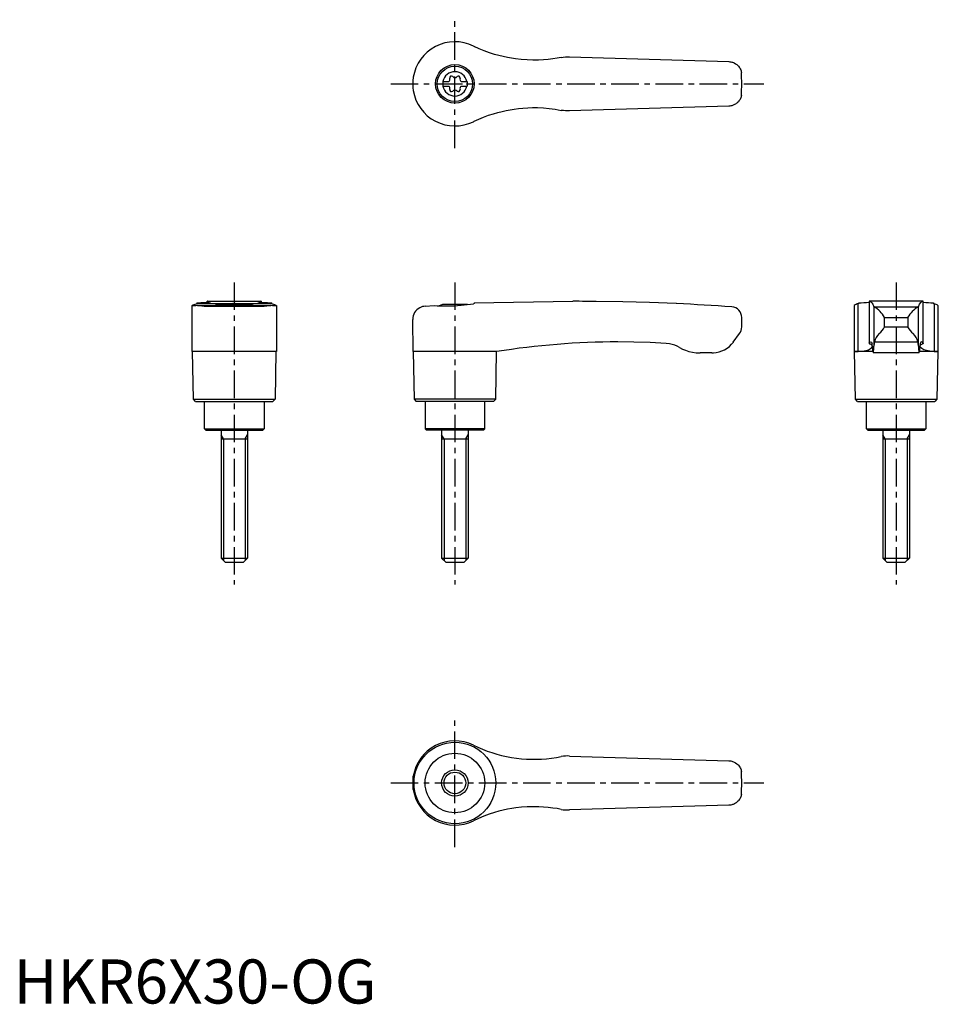
# Model space of a CAD drawing. Extents: x 1 to 210, y 0 to 223.
import ezdxf

# ---------------------------------------------------------------- set-up
doc = ezdxf.new("R2010")
doc.units = 0
doc.header["$LTSCALE"] = 5
doc.header["$MEASUREMENT"] = 0
doc.linetypes.add('CENTER', pattern=[2, 1.25, -0.25, 0.25, -0.25])
doc.layers.get('0').update_dxf_attribs({"linetype": 'CONTINUOUS'})
doc.layers.add('1', color=1, linetype='CENTER')
doc.layers.add('3', color=3, linetype='CONTINUOUS')
doc.styles.add('Standard1', font='arial.ttf')

msp = doc.modelspace()

# ---------------------------------------------------------------- linework, layer by layer
for p, q in [((104.2, 217.08), (104.38, 216.99)), ((126, 214.6), (162.09, 213.55)), ((90.45, 208.41), (90.45, 208.59)), ((97.25, 209.03), (98.61, 209.03)), ((97.25, 209.03), (97.25, 207.98)), ((97.25, 207.98), (98.61, 207.98)), ((101.39, 209.03), (102.75, 209.03)), ((101.39, 207.98), (102.75, 207.98)), ((102.75, 209.03), (102.75, 207.98)), ((162.09, 203.45), (126, 202.4)), ((104.38, 200.01), (104.2, 199.92)), ((41.51, 158.67), (41.42, 158.64)), ((41.51, 158.88), (41.51, 158.67)), ((41.51, 158.67), (58.49, 158.67)), ((43.88, 158.99), (43.88, 159.2)), ((43.94, 159.2), (43.88, 159.2)), ((43.94, 159.2), (56.06, 159.2)), ((47.22, 158.5), (52.78, 158.5)), ((56.12, 159.2), (56.06, 159.2)), ((56.12, 159.2), (56.12, 158.99)), ((58.49, 158.67), (58.49, 158.88)), ((58.58, 158.64), (58.49, 158.67)), ((102.78, 158.5), (97.22, 158.5)), ((104.38, 158.67), (104.2, 158.64)), ((104.38, 158.88), (126.71, 159.2)), ((104.38, 158.88), (104.38, 158.67)), ((127.4, 159.2), (126.72, 159.2)), ((191.51, 158.67), (191.42, 158.64)), ((191.42, 147.82), (191.42, 158.64)), ((191.51, 158.67), (191.51, 158.88)), ((206.12, 159.2), (193.88, 159.2)), ((193.88, 159.2), (193.88, 149.66)), ((206.12, 149.66), (206.12, 159.2)), ((208.49, 158.88), (208.49, 158.67)), ((208.58, 158.64), (208.58, 147.82)), ((40.45, 147.82), (40.45, 158.21)), ((41.69, 158.22), (58.31, 158.22)), ((43.19, 158.1), (56.81, 158.1)), ((59.55, 158.21), (59.55, 147.82)), ((93.3, 158.1), (95.3, 158.22)), ((190.45, 158.22), (190.45, 147.82)), ((194.95, 157.98), (194.95, 149.07)), ((195, 157.95), (205, 157.95)), ((205.05, 149.07), (205.05, 157.98)), ((209.55, 147.82), (209.55, 158.21)), ((90.57, 147.82), (90.45, 155.1)), ((165, 153.4), (165, 155.55)), ((197.39, 153.4), (197.39, 155.55)), ((197.39, 155.55), (202.61, 155.55)), ((202.61, 155.55), (202.61, 153.4)), ((163.1, 149.97), (164.5, 151.9)), ((197.39, 153.4), (202.61, 153.4)), ((204.91, 149.97), (195.09, 149.97)), ((50, 147.8), (40.45, 147.82)), ((40.75, 137), (40.57, 147.82)), ((59.55, 147.82), (50, 147.8)), ((59.43, 147.82), (59.25, 137)), ((90.57, 147.82), (90.75, 137)), ((104.2, 147.82), (90.57, 147.82)), ((109.43, 147.8), (104.2, 147.82)), ((109.25, 137), (109.43, 147.8)), ((158.25, 147.5), (155.56, 147.5)), ((190.57, 147.8), (190.45, 147.82)), ((190.45, 147.82), (191.42, 147.82)), ((190.75, 137), (190.57, 147.8)), ((194.68, 147.8), (190.57, 147.8)), ((205.24, 147.5), (194.76, 147.5)), ((209.43, 147.8), (205.32, 147.8)), ((208.58, 147.82), (209.55, 147.82)), ((209.43, 147.8), (209.25, 137)), ((209.55, 147.82), (209.43, 147.8)), ((41.25, 136.5), (40.75, 137)), ((40.75, 137), (59.25, 137)), ((41.25, 136.5), (58.75, 136.5)), ((43.25, 130.3), (43.25, 136.5)), ((56.75, 136.5), (56.75, 130.3)), ((59.25, 137), (58.75, 136.5)), ((90.75, 137), (91.25, 136.5)), ((109.25, 137), (90.75, 137)), ((108.75, 136.5), (91.25, 136.5)), ((93.25, 136.5), (93.25, 130.3)), ((106.75, 130.3), (106.75, 136.5)), ((108.75, 136.5), (109.25, 137)), ((191.25, 136.5), (190.75, 137)), ((190.75, 137), (209.25, 137)), ((191.25, 136.5), (208.75, 136.5)), ((193.25, 130.3), (193.25, 136.5)), ((206.75, 136.5), (206.75, 130.3)), ((209.25, 137), (208.75, 136.5)), ((43.55, 130), (43.25, 130.3)), ((43.25, 130.3), (56.75, 130.3)), ((43.55, 130), (56.45, 130)), ((47, 130), (47, 101)), ((53, 130), (53, 101)), ((56.75, 130.3), (56.45, 130)), ((93.25, 130.3), (93.55, 130)), ((106.75, 130.3), (93.25, 130.3)), ((106.45, 130), (93.55, 130)), ((97, 130), (97, 101)), ((103, 130), (103, 101)), ((106.45, 130), (106.75, 130.3)), ((193.55, 130), (193.25, 130.3)), ((193.25, 130.3), (206.75, 130.3)), ((193.55, 130), (206.45, 130)), ((197, 130), (197, 101)), ((203, 130), (203, 101)), ((206.75, 130.3), (206.45, 130)), ((47, 128), (53, 128)), ((97, 128), (103, 128)), ((197, 128), (203, 128)), ((48, 100), (47, 101)), ((47, 101), (53, 101)), ((53, 101), (52, 100)), ((98, 100), (97, 101)), ((97, 101), (103, 101)), ((103, 101), (102, 100)), ((198, 100), (197, 101)), ((197, 101), (203, 101)), ((203, 101), (202, 100)), ((52, 100), (48, 100)), ((102, 100), (98, 100)), ((202, 100), (198, 100)), ((126, 56.1), (162.09, 55.05)), ((90.57, 48.49), (90.57, 51.51)), ((90.45, 49.91), (90.45, 50.09)), ((162.09, 44.95), (126, 43.9))]:
    msp.add_line(p, q)
for points in [[(162.09, 213.55), (162.33, 213.53), (162.57, 213.5)], [(162.57, 213.5), (162.76, 213.45), (162.94, 213.4), (163.12, 213.33), (163.3, 213.25), (163.61, 213.08), (163.9, 212.87), (164.09, 212.7), (164.27, 212.52), (164.42, 212.32), (164.56, 212.11), (164.68, 211.9), (164.78, 211.69), (164.85, 211.47), (164.91, 211.27), (164.94, 211.16), (164.95, 211.11), (164.95, 211.11)], [(164.95, 205.89), (164.95, 205.88), (164.94, 205.86), (164.93, 205.8), (164.91, 205.72), (164.86, 205.55), (164.8, 205.37), (164.72, 205.18), (164.62, 204.99), (164.51, 204.81), (164.38, 204.63), (164.24, 204.45), (164.08, 204.29), (163.93, 204.15), (163.77, 204.03), (163.59, 203.91), (163.4, 203.8), (163.08, 203.65), (162.91, 203.59), (162.73, 203.54), (162.57, 203.5)], [(162.57, 203.5), (162.33, 203.47), (162.09, 203.45)], [(162.09, 55.05), (162.33, 55.03), (162.57, 55)], [(162.57, 55), (162.76, 54.95), (162.94, 54.9), (163.12, 54.83), (163.3, 54.75), (163.61, 54.58), (163.9, 54.37), (164.09, 54.2), (164.27, 54.02), (164.42, 53.82), (164.56, 53.61), (164.68, 53.4), (164.78, 53.19), (164.85, 52.97), (164.91, 52.77), (164.94, 52.66), (164.95, 52.61), (164.95, 52.61)], [(164.95, 47.39), (164.95, 47.38), (164.94, 47.36), (164.93, 47.3), (164.91, 47.22), (164.86, 47.05), (164.8, 46.87), (164.72, 46.68), (164.62, 46.49), (164.51, 46.31), (164.38, 46.13), (164.24, 45.95), (164.08, 45.79), (163.93, 45.65), (163.77, 45.53), (163.59, 45.41), (163.4, 45.3), (163.08, 45.15), (162.91, 45.09), (162.73, 45.04), (162.57, 45)], [(162.57, 45), (162.33, 44.97), (162.09, 44.95)]]:
    msp.add_lwpolyline(points)
at = {"flags": 128}
for points in [[(193.88, 159.2), (194.09, 159.17), (194.29, 159.05), (194.48, 158.84), (194.68, 158.55), (194.95, 157.98)], [(205.05, 157.98), (205.31, 158.53), (205.57, 158.91), (205.84, 159.13), (206.12, 159.2)], [(191.42, 147.82), (192.34, 147.87), (193.12, 148.02), (193.74, 148.23), (194.21, 148.48), (194.49, 148.73), (194.61, 148.97), (194.58, 149.2), (194.37, 149.4), (194, 149.57)], [(193.9, 149.69), (193.88, 149.66), (193.89, 149.63), (193.93, 149.6), (194, 149.57)], [(193.9, 149.69), (194.06, 149.93), (194.22, 150), (194.38, 149.91), (194.53, 149.65)], [(208.58, 147.82), (207.66, 147.87), (206.88, 148.02), (206.26, 148.23), (205.79, 148.48), (205.51, 148.73), (205.39, 148.97), (205.42, 149.2), (205.63, 149.4), (206, 149.57)], [(206.1, 149.69), (205.94, 149.93), (205.78, 150), (205.62, 149.91), (205.47, 149.65)], [(206.1, 149.69), (206.12, 149.66), (206.11, 149.63), (206.07, 149.6), (206, 149.57)]]:
    msp.add_lwpolyline(points, dxfattribs=at)
for points in [[(124.1, 214.5, 0), (123.15, 214.32, 0), (122.2, 214.18, 0), (121.13, 214.04, 0), (120.06, 213.95, 0), (118.98, 213.9, 0), (117.67, 213.88, 0), (116.36, 213.92, 0), (115.03, 214.01, 0), (113.71, 214.16, 0), (112.82, 214.3, 0), (111.93, 214.46, 0), (110.94, 214.67, 0), (109.96, 214.92, 0), (108.98, 215.19, 0), (107.81, 215.57, 0), (106.65, 216, 0), (105.51, 216.47, 0), (104.38, 216.99, 0)], [(124.1, 214.5, 0), (124.57, 214.57, 0), (125.04, 214.61, 0), (125.52, 214.62, 0), (126, 214.6, 0)], [(90.57, 210.01, 0), (90.47, 209.18, 0), (90.45, 208.59, 0)], [(90.45, 208.41, 0), (90.49, 207.58, 0), (90.57, 206.99, 0)], [(104.38, 200.01, 0), (105.44, 200.5, 0), (106.52, 200.95, 0), (107.63, 201.37, 0), (108.75, 201.74, 0), (109.71, 202.02, 0), (110.68, 202.27, 0), (111.65, 202.48, 0), (112.54, 202.65, 0), (113.43, 202.8, 0), (114.41, 202.92, 0), (115.39, 203.02, 0), (116.5, 203.09, 0), (117.6, 203.12, 0), (118.71, 203.11, 0), (120.06, 203.05, 0), (121.4, 202.93, 0), (122.76, 202.74, 0), (124.1, 202.5, 0)], [(126, 202.4, 0), (125.53, 202.38, 0), (125.05, 202.39, 0), (124.58, 202.43, 0), (124.1, 202.5, 0)], [(40.45, 158.21, 0), (40.45, 158.22, 0), (40.47, 158.25, 0), (40.5, 158.28, 0), (40.55, 158.31, 0), (40.69, 158.38, 0), (40.88, 158.46, 0), (41.12, 158.54, 0), (41.42, 158.64, 0)], [(41.51, 158.88, 0), (42, 158.89, 0), (42.45, 158.9, 0), (42.86, 158.91, 0), (43.24, 158.93, 0), (43.57, 158.96, 0), (43.79, 158.98, 0), (43.98, 159, 0), (44.15, 159.02, 0), (44.3, 159.04, 0), (44.42, 159.06, 0), (44.52, 159.08, 0), (44.58, 159.1, 0), (44.62, 159.12, 0), (44.62, 159.12, 0)], [(43.88, 159.2, 0), (43.89, 159.2, 0), (43.93, 159.2, 0), (44, 159.19, 0)], [(44.62, 159.12, 0), (44.61, 159.14, 0), (44.55, 159.16, 0), (44.43, 159.17, 0), (44.24, 159.18, 0), (44, 159.19, 0)], [(49.69, 158.67, 0), (49.33, 158.66, 0), (48.97, 158.65, 0), (48.62, 158.64, 0), (48.27, 158.62, 0), (47.95, 158.59, 0), (47.64, 158.57, 0), (47.33, 158.54, 0), (47.05, 158.51, 0), (46.79, 158.48, 0), (46.56, 158.44, 0), (46.34, 158.41, 0), (46.15, 158.37, 0), (45.99, 158.34, 0), (45.86, 158.31, 0), (45.75, 158.28, 0), (45.68, 158.25, 0), (45.64, 158.23, 0), (45.63, 158.21, 0)], [(54.37, 158.21, 0), (54.36, 158.23, 0), (54.32, 158.25, 0), (54.25, 158.28, 0), (54.15, 158.31, 0), (54.01, 158.34, 0), (53.86, 158.37, 0), (53.67, 158.41, 0), (53.46, 158.44, 0), (53.21, 158.47, 0), (52.96, 158.51, 0), (52.67, 158.54, 0), (52.37, 158.57, 0), (52.04, 158.6, 0), (51.71, 158.62, 0), (51.37, 158.64, 0), (51.01, 158.65, 0), (50.64, 158.66, 0), (50.31, 158.67, 0)], [(56, 159.19, 0), (55.82, 159.19, 0), (55.68, 159.18, 0), (55.56, 159.17, 0), (55.47, 159.16, 0), (55.4, 159.14, 0), (55.38, 159.12, 0)], [(55.38, 159.12, 0), (55.38, 159.12, 0), (55.42, 159.1, 0), (55.51, 159.07, 0), (55.66, 159.04, 0), (55.8, 159.02, 0), (55.96, 159, 0), (56.15, 158.98, 0), (56.36, 158.96, 0), (56.69, 158.94, 0), (57.07, 158.92, 0), (57.5, 158.9, 0), (57.97, 158.89, 0), (58.49, 158.88, 0)], [(56, 159.19, 0), (56.07, 159.2, 0), (56.11, 159.2, 0), (56.12, 159.2, 0)], [(58.58, 158.64, 0), (58.89, 158.54, 0), (59.15, 158.45, 0), (59.25, 158.4, 0), (59.34, 158.36, 0), (59.42, 158.32, 0), (59.48, 158.29, 0), (59.54, 158.23, 0), (59.55, 158.21, 0)], [(95.3, 158.22, 0), (95.99, 158.18, 0), (96.71, 158.16, 0), (97.48, 158.15, 0), (98.26, 158.15, 0), (99.03, 158.17, 0), (99.81, 158.2, 0), (100.61, 158.25, 0), (101.4, 158.31, 0), (102.12, 158.38, 0), (102.82, 158.45, 0), (103.52, 158.54, 0), (104.2, 158.64, 0)], [(150.24, 158.68, 0), (150.24, 158.68, 0), (150.13, 158.67, 0), (144.11, 158.91, 0), (138.07, 159.08, 0), (132.04, 159.17, 0), (130.46, 159.19, 0)], [(40.73, 158.15, 0), (40.69, 158.15, 0), (40.61, 158.15, 0), (40.5, 158.17, 0), (40.45, 158.2, 0), (40.45, 158.21, 0)], [(41.69, 158.22, 0), (41.33, 158.18, 0), (41.03, 158.16, 0), (40.9, 158.15, 0), (40.79, 158.15, 0), (40.73, 158.15, 0)], [(43.19, 158.1, 0), (42.64, 158.13, 0), (42.13, 158.17, 0), (41.69, 158.22, 0), (41.69, 158.22, 0)], [(58.31, 158.22, 0), (57.87, 158.17, 0), (57.37, 158.13, 0), (56.81, 158.1, 0), (56.81, 158.1, 0)], [(59.27, 158.15, 0), (59.16, 158.15, 0), (58.93, 158.16, 0), (58.65, 158.19, 0), (58.31, 158.22, 0)], [(59.55, 158.21, 0), (59.55, 158.21, 0), (59.54, 158.19, 0), (59.52, 158.18, 0), (59.47, 158.16, 0), (59.41, 158.16, 0), (59.34, 158.15, 0), (59.27, 158.15, 0)], [(93.3, 158.1, 0), (92.96, 158.06, 0), (92.64, 157.99, 0), (92.33, 157.88, 0), (92.05, 157.75, 0), (91.68, 157.52, 0), (91.37, 157.26, 0), (91.09, 156.96, 0), (90.87, 156.63, 0), (90.69, 156.28, 0), (90.56, 155.9, 0), (90.48, 155.52, 0), (90.45, 155.13, 0), (90.45, 155.11, 0), (90.45, 155.1, 0)], [(147.85, 149.65, 0), (144.22, 149.84, 0), (140.58, 149.96, 0), (136.95, 150, 0), (136.95, 150, 0)], [(150.88, 148.75, 0), (150.36, 149.02, 0), (149.81, 149.25, 0), (149.23, 149.43, 0), (148.63, 149.56, 0), (147.85, 149.65, 0)], [(150.88, 148.75, 0), (151.57, 148.39, 0), (152.29, 148.09, 0), (153.05, 147.84, 0), (153.83, 147.66, 0), (154.69, 147.54, 0), (155.56, 147.5, 0)], [(104.2, 58.58, 0), (105.22, 58.1, 0), (106.25, 57.65, 0), (107.31, 57.25, 0), (108.39, 56.88, 0), (109.48, 56.55, 0), (110.59, 56.25, 0), (111.72, 56, 0), (112.86, 55.79, 0), (113.96, 55.63, 0), (115.08, 55.51, 0), (116.2, 55.42, 0), (117.33, 55.38, 0), (118.47, 55.38, 0), (119.61, 55.42, 0), (120.76, 55.51, 0), (121.9, 55.63, 0), (123, 55.8, 0), (124.1, 56, 0)], [(126, 56.1, 0), (125.53, 56.12, 0), (125.05, 56.11, 0), (124.58, 56.07, 0), (124.1, 56, 0)], [(90.57, 51.51, 0), (90.47, 50.68, 0), (90.45, 50.09, 0)], [(90.45, 49.91, 0), (90.49, 49.08, 0), (90.57, 48.49, 0)], [(124.1, 44, 0), (123.16, 44.18, 0), (122.22, 44.32, 0), (121.15, 44.45, 0), (120.08, 44.55, 0), (119.02, 44.6, 0), (117.71, 44.62, 0), (116.41, 44.59, 0), (115.1, 44.49, 0), (113.79, 44.35, 0), (112.87, 44.21, 0), (111.96, 44.05, 0), (110.95, 43.83, 0), (109.94, 43.58, 0), (108.94, 43.3, 0), (107.74, 42.9, 0), (106.55, 42.46, 0), (105.36, 41.97, 0), (104.2, 41.42, 0)], [(124.1, 44, 0), (124.57, 43.93, 0), (125.04, 43.89, 0), (125.52, 43.88, 0), (126, 43.9, 0)]]:
    msp.add_polyline3d(points)
for centre, radius in [((100, 208.5), 4.37), ((100, 208.5), 4), ((100, 50), 9.25), ((100, 50), 6.75), ((100, 50), 3)]:
    msp.add_circle(centre, radius)
for centre, radius, start, end in [((100, 208.5), 9.55, 63.9095, 170.8904), ((100, 208.5), 2.76, 10.9784, 169.0216), ((99.21, 209.87), 0.395, 43.3418, 196.6582), ((100, 210.61), 0.691, 223.3418, 316.6582), ((100.79, 209.87), 0.395, 343.3418, 136.6582), ((100, 208.5), 65, 357.7006, 2.2994), ((100, 208.5), 2.76, 175.9774, 184.0226), ((100, 208.5), 2.76, 190.9784, 349.0216), ((98.17, 209.56), 0.691, 309.6889, 16.6582), ((98.17, 207.44), 0.691, 343.3418, 50.3111), ((101.83, 209.56), 0.691, 163.3418, 230.3111), ((101.83, 207.44), 0.691, 129.6889, 196.6582), ((100, 208.5), 2.76, 355.9774, 4.0226), ((100, 208.5), 9.55, 189.1096, 296.0905), ((99.21, 207.13), 0.395, 163.3418, 316.6582), ((100, 206.39), 0.691, 43.3418, 136.6582), ((100.79, 207.13), 0.395, 223.3418, 16.6582), ((50, 151), 8, 110.3641, 115.5646), ((50, 151), 8, 64.4354, 69.6359), ((100, 151), 8, 110.3641, 116.231), ((100, 151), 8, 68.9849, 69.6359), ((127.4, -340.8), 500, 89.6492, 90), ((127.4, -340.8), 500, 85.9435, 87.3814), ((191.59, 157), 1.65, 95.8218, 132.5091), ((191.63, 183.24), 24.36, 269.7138, 275.3028), ((208.35, 182.79), 23.91, 264.6313, 270.3256), ((210.72, 165.59), 7.27, 252.1257, 252.8394), ((208.3, 156.74), 1.92, 50.1084, 81.7918), ((162.6, 155.55), 2.4, 0, 85.9435), ((195.02, 158.04), 0.0926, 217.8949, 257.8058), ((191.69, 152.26), 6.58, 30.0395, 59.7997), ((208.95, 151.62), 7.47, 121.9942, 148.1665), ((204.98, 158.04), 0.0924, 282.1427, 322.1567), ((162.5, 153.4), 2.5, 323.1301, 0), ((198.82, 149.21), 3.8, 134.9796, 168.4184), ((194.21, 154.8), 3.47, 303.4945, 336.2845), ((206.82, 155.67), 4.79, 208.2935, 231.9275), ((201.03, 149.13), 3.97, 12.3095, 44.2925), ((137.1, -24.98), 174.98, 90.0493, 99.098), ((158.25, 153.5), 6, 273.1363, 324), ((188.13, 148.57), 6.5, 1.608, 9.5867), ((199.61, 148.81), 4.67, 165.5897, 176.8302), ((200.39, 148.81), 4.67, 3.1698, 14.4103), ((211.87, 148.57), 6.5, 170.4133, 178.392), ((158.25, 153.5), 6, 270, 273.1363), ((198.15, 148.5), 3.54, 175.9358, 196.4575), ((184.98, 149.03), 9.97, 351.15, 0.2086), ((215.02, 149.03), 9.97, 179.7914, 188.85), ((201.85, 148.5), 3.54, 343.5425, 4.0642), ((100, 50), 9.55, 63.9095, 170.8904), ((100, 50), 65, 357.7006, 2.2994), ((100, 50), 9.55, 189.1096, 296.0905)]:
    msp.add_arc(centre, radius, start, end)
at = {"layer": '1'}
for p, q in [((100, 193.95), (100, 223.05)), ((85.45, 208.5), (170, 208.5)), ((50, 163.5), (50, 95)), ((100, 163.5), (100, 95)), ((200, 163.5), (200, 95)), ((100, 35.45), (100, 64.55)), ((85.45, 50), (170, 50))]:
    msp.add_line(p, q, dxfattribs=at)
at = {"layer": '3'}
for p, q in [((47.54, 128), (47, 128.94)), ((47.54, 128), (47.54, 100.46)), ((52.46, 128), (53, 128.94)), ((52.46, 128), (52.46, 100.46)), ((97.54, 128), (97, 128.94)), ((97.54, 128), (97.54, 100.46)), ((102.46, 128), (103, 128.94)), ((102.46, 128), (102.46, 100.46)), ((197.54, 128), (197, 128.94)), ((197.54, 128), (197.54, 100.46)), ((202.46, 128), (203, 128.94)), ((202.46, 128), (202.46, 100.46))]:
    msp.add_line(p, q, dxfattribs=at)
msp.add_circle((100, 50), 2.46, dxfattribs=at)

# ---------------------------------------------------------------- texts
at = {"color": 3, "style": 'Standard1'}
msp.add_text('HKR6X30-OG', height=10, dxfattribs=at).set_placement((0, 0))

doc.saveas('drawing.dxf')
